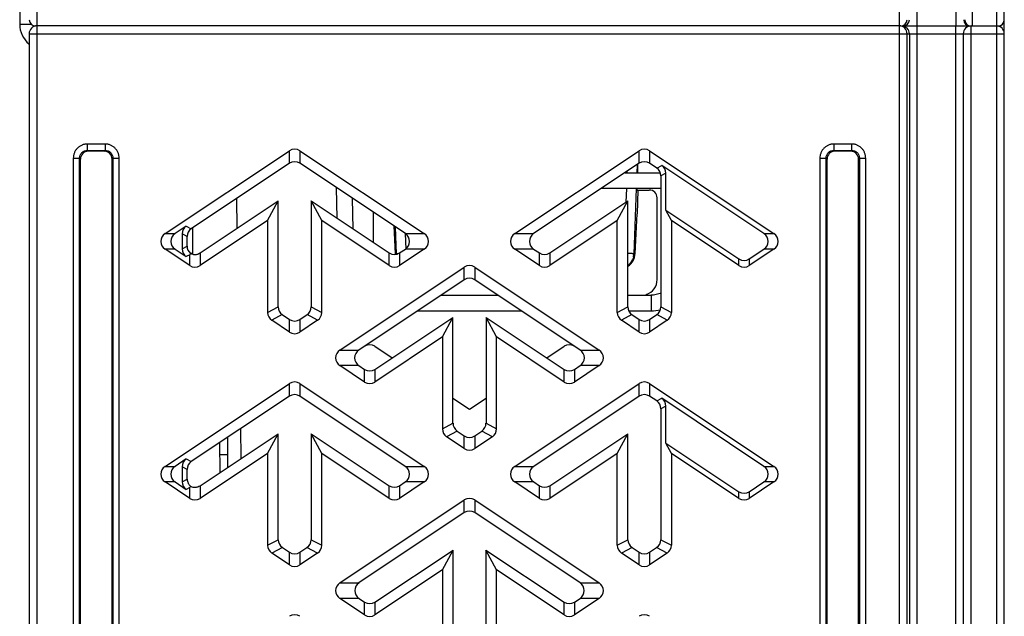
# Model space of a CAD drawing. Units: inches. Extents: x 986 to 1646, y 144 to 611.
# Drawn here: x 1517 to 1548, y 515 to 534 of the extents above; entities that cross this region are included whole.
import ezdxf

# ---------------------------------------------------------------- set-up
doc = ezdxf.new("R2010")
doc.units = ezdxf.units.IN
doc.header["$LTSCALE"] = 0.64311
doc.header["$MEASUREMENT"] = 0
doc.layers.get('0').update_dxf_attribs({"linetype": 'CONTINUOUS'})

msp = doc.modelspace()

# ---------------------------------------------------------------- linework, layer by layer
at = {"color": 7, "linetype": 'Continuous'}
for p, q in [((1547.667, 555.17), (1547.667, 458.747)), ((1547.917, 458.997), (1547.917, 554.92)), ((1517.267, 462.173), (1517.267, 554.365)), ((1544.588, 552.743), (1544.588, 460.082)), ((1545.158, 462.35), (1545.158, 552.466)), ((1546.379, 552.466), (1546.379, 534.17)), ((1546.911, 534.17), (1546.911, 552.466)), ((1516.717, 537.42), (1516.717, 534.22)), ((1517.087, 534.22), (1516.717, 534.22)), ((1544.638, 534.17), (1517.217, 534.17)), ((1544.658, 534.17), (1547.717, 534.17)), ((1546.367, 534.17), (1546.367, 462.35)), ((1546.867, 462.35), (1546.867, 534.17)), ((1517.017, 533.92), (1547.917, 533.92)), ((1517.017, 533.92), (1517.017, 461.35)), ((1544.838, 462.35), (1544.838, 533.92)), ((1544.908, 533.92), (1544.908, 462.35)), ((1546.617, 533.92), (1546.617, 462.35)), ((1519.421, 530.427), (1518.863, 530.427)), ((1518.863, 530.228), (1518.863, 530.427)), ((1519.421, 530.427), (1519.421, 530.228)), ((1543.077, 530.427), (1542.52, 530.427)), ((1542.52, 530.228), (1542.52, 530.427)), ((1543.077, 530.427), (1543.077, 530.228)), ((1518.863, 530.228), (1519.421, 530.228)), ((1518.863, 530.228), (1518.891, 530.2)), ((1519.393, 530.2), (1518.891, 530.2)), ((1519.393, 530.2), (1519.421, 530.228)), ((1521.322, 527.588), (1525.266, 530.217)), ((1525.266, 529.818), (1525.266, 530.217)), ((1525.594, 530.217), (1529.538, 527.588)), ((1525.594, 530.217), (1525.594, 529.818)), ((1532.402, 527.588), (1536.346, 530.217)), ((1536.346, 529.818), (1536.346, 530.217)), ((1536.674, 530.217), (1540.618, 527.588)), ((1536.674, 530.217), (1536.674, 529.818)), ((1542.52, 530.228), (1543.077, 530.228)), ((1542.52, 530.228), (1542.548, 530.2)), ((1543.049, 530.2), (1542.548, 530.2)), ((1543.049, 530.2), (1543.077, 530.228)), ((1518.415, 529.979), (1518.614, 529.979)), ((1518.415, 529.979), (1518.415, 467.772)), ((1518.642, 529.951), (1518.614, 529.979)), ((1518.614, 467.772), (1518.614, 529.979)), ((1518.642, 467.8), (1518.642, 529.951)), ((1519.67, 529.979), (1519.642, 529.951)), ((1519.642, 467.8), (1519.642, 529.951)), ((1519.67, 529.979), (1519.869, 529.979)), ((1519.67, 529.979), (1519.67, 467.772)), ((1519.869, 467.772), (1519.869, 529.979)), ((1525.266, 529.818), (1522.152, 527.741)), ((1528.938, 527.588), (1525.594, 529.818)), ((1536.346, 529.818), (1533.002, 527.588)), ((1536.298, 529.786), (1536.289, 529.52)), ((1536.904, 529.665), (1536.674, 529.818)), ((1542.072, 529.979), (1542.271, 529.979)), ((1542.072, 529.979), (1542.072, 467.772)), ((1542.299, 529.951), (1542.271, 529.979)), ((1542.271, 467.772), (1542.271, 529.979)), ((1542.299, 467.8), (1542.299, 529.951)), ((1543.326, 529.979), (1543.299, 529.951)), ((1543.299, 467.8), (1543.299, 529.951)), ((1543.326, 529.979), (1543.526, 529.979)), ((1543.326, 529.979), (1543.326, 467.772)), ((1543.526, 467.772), (1543.526, 529.979)), ((1535.899, 529.52), (1537.017, 529.52)), ((1535.969, 529.52), (1535.971, 529.567)), ((1536.278, 529.772), (1536.269, 529.52)), ((1536.904, 529.665), (1537.06, 529.748)), ((1537.191, 529.502), (1537.036, 529.418)), ((1540.3, 527.588), (1537.06, 529.748)), ((1537.191, 528.33), (1537.191, 529.502)), ((1537.036, 529.418), (1537.034, 525.265)), ((1526.775, 528.076), (1526.758, 529.042)), ((1537.035, 529.02), (1535.149, 529.02)), ((1535.937, 528.59), (1535.952, 529.02)), ((1536.252, 529.02), (1536.18, 526.952)), ((1536.272, 529.02), (1536.27, 528.97)), ((1536.27, 528.97), (1536.667, 528.97)), ((1536.305, 528.97), (1536.278, 528.214)), ((1522.432, 526.974), (1524.905, 528.622)), ((1523.611, 527.76), (1523.595, 528.703)), ((1524.573, 528.001), (1524.905, 528.622)), ((1524.906, 525.265), (1524.905, 528.622)), ((1525.955, 528.622), (1525.954, 525.265)), ((1525.955, 528.622), (1528.428, 526.974)), ((1526.288, 528.001), (1525.955, 528.622)), ((1527.28, 527.739), (1527.264, 528.704)), ((1533.512, 526.974), (1535.985, 528.622)), ((1535.653, 528.001), (1535.985, 528.622)), ((1535.986, 525.265), (1535.985, 528.622)), ((1536.917, 526.13), (1536.917, 528.72)), ((1527.917, 528.269), (1527.917, 527.315)), ((1537.191, 528.33), (1539.508, 526.786)), ((1537.368, 528.001), (1537.191, 528.33)), ((1524.573, 528.001), (1522.432, 526.574)), ((1524.573, 528.001), (1524.573, 525.087)), ((1528.428, 526.574), (1526.288, 528.001)), ((1526.288, 525.087), (1526.288, 528.001)), ((1535.653, 528.001), (1533.512, 526.574)), ((1535.653, 525.087), (1535.653, 528.001)), ((1536.217, 526.952), (1536.278, 528.214)), ((1539.508, 526.574), (1537.368, 528.001)), ((1537.368, 528.001), (1537.368, 525.087)), ((1521.996, 527.825), (1521.64, 527.588)), ((1521.996, 527.825), (1522.152, 527.741)), ((1522.195, 527.769), (1522.188, 526.932)), ((1528.573, 527.831), (1528.616, 526.952)), ((1528.653, 526.952), (1528.624, 527.797)), ((1521.322, 527.588), (1521.64, 527.588)), ((1522.021, 527.495), (1521.864, 527.578)), ((1521.864, 527.578), (1521.864, 527.104)), ((1522.021, 527.188), (1522.021, 527.495)), ((1528.931, 527.587), (1528.948, 527.095)), ((1528.938, 527.588), (1529.538, 527.588)), ((1532.402, 527.588), (1533.002, 527.588)), ((1540.3, 527.588), (1540.618, 527.588)), ((1521.64, 527.095), (1521.322, 527.095)), ((1522.104, 526.574), (1521.322, 527.095)), ((1521.64, 527.095), (1521.996, 526.858)), ((1521.864, 527.104), (1522.021, 527.188)), ((1522.432, 526.974), (1522.432, 526.574)), ((1528.428, 526.574), (1528.428, 526.974)), ((1529.538, 527.095), (1528.756, 526.574)), ((1528.756, 526.974), (1528.938, 527.095)), ((1528.756, 526.974), (1528.756, 526.574)), ((1529.538, 527.095), (1528.938, 527.095)), ((1533.003, 527.095), (1532.402, 527.095)), ((1533.184, 526.574), (1532.402, 527.095)), ((1533.003, 527.095), (1533.184, 526.974)), ((1533.184, 526.574), (1533.184, 526.974)), ((1533.512, 526.974), (1533.512, 526.574)), ((1540.618, 527.095), (1539.836, 526.574)), ((1539.836, 526.786), (1540.3, 527.095)), ((1540.618, 527.095), (1540.3, 527.095)), ((1522.104, 526.916), (1521.996, 526.858)), ((1522.104, 526.574), (1522.104, 526.916)), ((1528.653, 526.952), (1528.616, 526.952)), ((1536.217, 526.952), (1536.18, 526.952)), ((1539.508, 526.574), (1539.508, 526.786)), ((1539.836, 526.786), (1539.836, 526.574)), ((1526.862, 523.898), (1530.806, 526.527)), ((1530.806, 526.126), (1530.806, 526.527)), ((1531.134, 526.527), (1535.078, 523.898)), ((1531.134, 526.527), (1531.134, 526.126)), ((1530.806, 526.126), (1527.464, 523.898)), ((1534.476, 523.898), (1531.134, 526.126)), ((1530.072, 525.637), (1531.868, 525.637)), ((1535.986, 525.637), (1536.73, 525.637)), ((1536.73, 525.637), (1536.73, 525.138)), ((1524.573, 525.087), (1524.906, 525.265)), ((1525.954, 525.265), (1526.288, 525.087)), ((1529.324, 525.138), (1532.617, 525.138)), ((1535.653, 525.087), (1535.986, 525.265)), ((1536.019, 525.138), (1536.73, 525.138)), ((1537.034, 525.265), (1537.368, 525.087)), ((1525.038, 525.019), (1524.704, 524.84)), ((1525.266, 524.466), (1524.704, 524.84)), ((1525.038, 525.019), (1525.266, 524.867)), ((1525.266, 524.466), (1525.266, 524.867)), ((1525.594, 524.867), (1525.822, 525.019)), ((1525.594, 524.867), (1525.594, 524.466)), ((1526.156, 524.84), (1525.594, 524.466)), ((1526.156, 524.84), (1525.822, 525.019)), ((1527.972, 523.285), (1530.446, 524.934)), ((1530.113, 524.311), (1530.446, 524.934)), ((1530.447, 521.576), (1530.446, 524.934)), ((1531.494, 524.934), (1531.493, 521.576)), ((1531.494, 524.934), (1533.968, 523.285)), ((1531.828, 524.311), (1531.494, 524.934)), ((1536.118, 525.019), (1535.784, 524.84)), ((1536.346, 524.466), (1535.784, 524.84)), ((1536.118, 525.019), (1536.346, 524.867)), ((1536.346, 524.466), (1536.346, 524.867)), ((1536.674, 524.867), (1536.902, 525.019)), ((1536.674, 524.867), (1536.674, 524.466)), ((1537.236, 524.84), (1536.674, 524.466)), ((1537.236, 524.84), (1536.902, 525.019)), ((1530.113, 524.311), (1527.972, 522.884)), ((1530.113, 524.311), (1530.113, 521.397)), ((1533.968, 522.884), (1531.828, 524.311)), ((1531.828, 521.397), (1531.828, 524.311)), ((1526.862, 523.898), (1527.464, 523.898)), ((1527.972, 524.018), (1528.522, 523.651)), ((1533.419, 523.651), (1533.968, 524.018)), ((1534.476, 523.898), (1535.078, 523.898)), ((1527.465, 523.405), (1526.862, 523.405)), ((1527.644, 522.884), (1526.862, 523.405)), ((1527.465, 523.405), (1527.644, 523.285)), ((1527.644, 522.884), (1527.644, 523.285)), ((1527.972, 523.285), (1527.972, 522.884)), ((1533.968, 522.884), (1533.968, 523.285)), ((1535.078, 523.405), (1534.296, 522.884)), ((1534.296, 523.285), (1534.476, 523.405)), ((1534.296, 523.285), (1534.296, 522.884)), ((1535.078, 523.405), (1534.476, 523.405)), ((1521.322, 520.208), (1525.266, 522.837)), ((1525.266, 522.435), (1525.266, 522.837)), ((1525.594, 522.837), (1529.538, 520.208)), ((1525.594, 522.837), (1525.594, 522.435)), ((1532.402, 520.208), (1536.346, 522.837)), ((1536.346, 522.435), (1536.346, 522.837)), ((1536.674, 522.837), (1540.618, 520.208)), ((1536.674, 522.837), (1536.674, 522.435)), ((1525.266, 522.435), (1522.155, 520.36)), ((1528.934, 520.208), (1525.594, 522.435)), ((1530.447, 522.367), (1530.97, 522.018)), ((1530.97, 522.018), (1531.493, 522.367)), ((1536.346, 522.435), (1533.006, 520.208)), ((1536.902, 522.283), (1536.674, 522.435)), ((1536.902, 522.283), (1537.06, 522.368)), ((1540.3, 520.208), (1537.06, 522.368)), ((1537.033, 522.037), (1537.032, 517.886)), ((1537.191, 522.122), (1537.033, 522.037)), ((1537.191, 520.95), (1537.191, 522.122)), ((1523.738, 520.467), (1523.722, 521.405)), ((1530.113, 521.397), (1530.447, 521.576)), ((1531.493, 521.576), (1531.828, 521.397)), ((1522.432, 519.597), (1524.907, 521.246)), ((1523.317, 520.186), (1523.315, 521.134)), ((1524.573, 520.621), (1524.907, 521.246)), ((1524.908, 517.886), (1524.907, 521.246)), ((1525.953, 521.246), (1525.952, 517.886)), ((1525.953, 521.246), (1528.428, 519.597)), ((1526.288, 520.621), (1525.953, 521.246)), ((1530.579, 521.329), (1530.244, 521.15)), ((1530.806, 520.776), (1530.244, 521.15)), ((1530.579, 521.329), (1530.806, 521.178)), ((1530.806, 520.776), (1530.806, 521.178)), ((1531.134, 521.178), (1531.361, 521.329)), ((1531.134, 521.178), (1531.134, 520.776)), ((1531.696, 521.15), (1531.134, 520.776)), ((1531.696, 521.15), (1531.361, 521.329)), ((1533.512, 519.597), (1535.987, 521.246)), ((1535.653, 520.621), (1535.987, 521.246)), ((1535.988, 517.886), (1535.987, 521.246)), ((1523.064, 520.018), (1523.062, 520.965)), ((1537.191, 520.95), (1539.508, 519.406)), ((1537.368, 520.621), (1537.191, 520.95)), ((1521.996, 520.445), (1521.64, 520.208)), ((1521.996, 520.445), (1522.155, 520.36)), ((1524.573, 520.621), (1522.432, 519.194)), ((1523.316, 520.571), (1523.063, 520.571)), ((1524.573, 520.621), (1524.573, 517.707)), ((1528.428, 519.194), (1526.288, 520.621)), ((1526.288, 517.707), (1526.288, 520.621)), ((1535.653, 520.621), (1533.512, 519.194)), ((1535.653, 517.707), (1535.653, 520.621)), ((1539.508, 519.194), (1537.368, 520.621)), ((1537.368, 520.621), (1537.368, 517.707)), ((1521.322, 520.208), (1521.64, 520.208)), ((1522.023, 520.114), (1521.864, 520.198)), ((1521.864, 520.198), (1521.864, 519.724)), ((1522.023, 519.809), (1522.023, 520.114)), ((1528.934, 520.208), (1529.538, 520.208)), ((1532.402, 520.208), (1533.006, 520.208)), ((1540.3, 520.208), (1540.618, 520.208)), ((1521.864, 519.724), (1522.023, 519.809)), ((1521.64, 519.715), (1521.322, 519.715)), ((1522.104, 519.194), (1521.322, 519.715)), ((1521.64, 519.715), (1521.996, 519.478)), ((1522.104, 519.536), (1521.996, 519.478)), ((1522.104, 519.194), (1522.104, 519.536)), ((1522.432, 519.597), (1522.432, 519.194)), ((1528.428, 519.194), (1528.428, 519.597)), ((1529.538, 519.715), (1528.756, 519.194)), ((1528.756, 519.597), (1528.934, 519.715)), ((1528.756, 519.597), (1528.756, 519.194)), ((1529.538, 519.715), (1528.934, 519.715)), ((1533.007, 519.715), (1532.402, 519.715)), ((1533.184, 519.194), (1532.402, 519.715)), ((1533.007, 519.715), (1533.184, 519.597)), ((1533.184, 519.194), (1533.184, 519.597)), ((1533.512, 519.597), (1533.512, 519.194)), ((1540.618, 519.715), (1539.836, 519.194)), ((1539.836, 519.406), (1540.3, 519.715)), ((1540.618, 519.715), (1540.3, 519.715)), ((1539.508, 519.194), (1539.508, 519.406)), ((1539.836, 519.406), (1539.836, 519.194)), ((1526.862, 516.518), (1530.806, 519.147)), ((1530.806, 518.743), (1530.806, 519.147)), ((1531.134, 519.147), (1535.078, 516.518)), ((1531.134, 519.147), (1531.134, 518.743)), ((1530.806, 518.743), (1527.468, 516.518)), ((1534.472, 516.518), (1531.134, 518.743)), ((1524.573, 517.707), (1524.908, 517.886)), ((1525.04, 517.64), (1524.704, 517.46)), ((1525.04, 517.64), (1525.266, 517.49)), ((1525.594, 517.49), (1525.82, 517.64)), ((1526.156, 517.46), (1525.82, 517.64)), ((1525.952, 517.886), (1526.288, 517.707)), ((1535.653, 517.707), (1535.988, 517.886)), ((1536.12, 517.64), (1535.784, 517.46)), ((1536.12, 517.64), (1536.346, 517.49)), ((1536.674, 517.49), (1536.9, 517.64)), ((1537.236, 517.46), (1536.9, 517.64)), ((1537.032, 517.886), (1537.368, 517.707)), ((1525.266, 517.086), (1524.704, 517.46)), ((1525.266, 517.086), (1525.266, 517.49)), ((1525.594, 517.49), (1525.594, 517.086)), ((1526.156, 517.46), (1525.594, 517.086)), ((1527.972, 515.908), (1530.449, 517.558)), ((1530.113, 516.931), (1530.449, 517.558)), ((1530.45, 514.197), (1530.449, 517.558)), ((1531.492, 517.558), (1531.491, 514.197)), ((1531.492, 517.558), (1533.968, 515.908)), ((1531.828, 516.931), (1531.492, 517.558)), ((1536.346, 517.086), (1535.784, 517.46)), ((1536.346, 517.086), (1536.346, 517.49)), ((1536.674, 517.49), (1536.674, 517.086)), ((1537.236, 517.46), (1536.674, 517.086)), ((1530.113, 516.931), (1527.972, 515.504)), ((1530.113, 516.931), (1530.113, 514.017)), ((1533.968, 515.504), (1531.828, 516.931)), ((1531.828, 514.017), (1531.828, 516.931)), ((1526.862, 516.518), (1527.468, 516.518)), ((1534.472, 516.518), (1535.078, 516.518)), ((1527.469, 516.025), (1526.862, 516.025)), ((1527.644, 515.504), (1526.862, 516.025)), ((1527.469, 516.025), (1527.644, 515.908)), ((1527.644, 515.504), (1527.644, 515.908)), ((1527.972, 515.908), (1527.972, 515.504)), ((1533.968, 515.504), (1533.968, 515.908)), ((1535.078, 516.025), (1534.296, 515.504)), ((1534.296, 515.908), (1534.472, 516.025)), ((1534.296, 515.908), (1534.296, 515.504)), ((1535.078, 516.025), (1534.472, 516.025))]:
    msp.add_line(p, q, dxfattribs=at)
msp.add_lwpolyline([(1537.034, 525.701), (1537.013, 525.689), (1536.804, 525.64), (1536.73, 525.637)], dxfattribs=at)
for centre, radius, start, end in [((1517.517, 534.22), 0.8, 180, 230.6943), ((1517.217, 534.37), 0.2, 180, 270), ((1517.267, 533.92), 0.25, 90, 180), ((1544.588, 533.92), 0.25, 359.9949, 89.9399), ((1544.638, 534.369), 0.2, 270.0769, 0.0052), ((1544.658, 533.919), 0.25, 0.0072, 89.921), ((1544.708, 534.369), 0.2, 270.0137, 359.9999), ((1546.867, 533.92), 0.25, 90, 180), ((1546.829, 534.369), 0.2, 179.994, 269.9822), ((1546.862, 534.369), 0.2, 179.9584, 269.9578), ((1547.667, 533.92), 0.25, 0, 90), ((1547.717, 534.37), 0.2, 270, 0), ((1547.717, 534.364), 0.2, 270, 0), ((1522.316, 527.188), 0.296, 179.9799, 230.6602), ((1534.344, 519.858), 14.129, 149.8264, 150.0295), ((1529.14, 526.969), 0.487, 181.9906, 184.3619), ((1528.614, 531.018), 4.066, 270.929, 271.2075), ((1535.694, 526.969), 0.487, 345.6488, 358.0116), ((1536.417, 526.13), 0.499, 287.9812, 359.9855), ((1536.727, 526.461), 1.323, 270.1298, 282.7949), ((1534.374, 512.46), 14.164, 149.817, 150.0294)]:
    msp.add_arc(centre, radius, start, end, dxfattribs=at)
for centre, major_axis, ratio, start_param, end_param in [((1518.893, 529.949), (0.178, -0.178), 0.992433, -3.141593, -2.359993), ((1518.893, 529.949), (-0.178, 0.178), 0.992433, -0.7816, 0), ((1519.391, 529.949), (-0.178, -0.178), 0.992433, 2.359993, 3.923193), ((1525.43, 529.959), (0, -0.307), 0.978274, -3.7195, -2.563686), ((1536.51, 529.959), (0, -0.307), 0.978274, -3.7195, -2.563686), ((1542.549, 529.949), (-0.178, 0.178), 0.992433, -0.7816, 0.7816), ((1543.048, 529.949), (-0.178, -0.178), 0.992433, 2.359993, 3.923193), ((1525.43, 529.56), (0, -0.307), 0.977913, -3.7195, -2.563686), ((1536.51, 529.56), (0, -0.307), 0.977913, -3.7195, -2.563686), ((1536.73, 529.413), (-0.269, -0.147), 0.980419, 2.650526, 3.617095), ((1536.886, 529.497), (0.27, 0.145), 0.980582, -0.483284, 0.483284), ((1536.666, 528.72), (-0.164, -0.189), 0.996777, 2.286705, 3.854306), ((1522.169, 527.574), (-0.27, 0.145), 0.980582, -0.483284, 0.483284), ((1522.326, 527.49), (-0.269, 0.147), 0.980419, -0.475502, 0.491066), ((1521.503, 527.341), (-0.315, 0), 0.953009, -0.960381, 0.960381), ((1521.821, 527.341), (-0.315, 0), 0.953009, -0.960381, 0.960381), ((1528.757, 527.341), (-0.315, -0.002), 0.953006, 2.17545, 4.096213), ((1529.357, 527.341), (0.315, 0), 0.953009, -0.960381, 0.960381), ((1532.583, 527.341), (-0.315, 0), 0.953009, -0.960381, 0.960381), ((1533.183, 527.341), (-0.315, 0.002), 0.953006, -0.95462, 0.966142), ((1540.12, 527.341), (0.315, 0), 0.953009, -0.960381, 0.960381), ((1540.437, 527.341), (-0.315, 0), 0.953009, 2.181211, 4.101974), ((1522.169, 527.109), (-0.27, -0.145), 0.980582, -0.483284, 0.483284), ((1528.592, 527.231), (0, -0.307), 0.978636, -0.577907, 0.577907), ((1533.348, 527.231), (0, -0.307), 0.978636, -0.577907, 0.577907), ((1529.116, 526.97), (0.365, -0.347), 0.986494, -2.340354, -2.314827), ((1535.717, 526.97), (-0.365, -0.347), 0.986494, 1.396821, 2.340354), ((1539.672, 527.043), (0, -0.307), 0.978274, -0.577907, 0.577907), ((1522.268, 526.831), (0, -0.307), 0.978274, -0.577907, 0.577907), ((1528.592, 526.831), (0, -0.307), 0.978274, -0.577907, 0.577907), ((1530.97, 526.269), (0, -0.307), 0.978274, -3.7195, -2.563686), ((1533.348, 526.831), (0, -0.307), 0.978274, -0.577907, 0.577907), ((1539.672, 526.831), (0, -0.307), 0.978274, -0.577907, 0.577907), ((1530.97, 525.869), (0, -0.307), 0.977913, -3.7195, -2.563686), ((1525.211, 525.27), (-0.271, -0.142), 0.980742, -0.475373, 0.491196), ((1525.649, 525.27), (-0.271, 0.142), 0.980742, 2.650397, 3.616966), ((1536.291, 525.27), (-0.271, -0.142), 0.980742, -0.475373, 0.491196), ((1536.729, 525.27), (-0.271, 0.142), 0.980742, 2.650397, 3.616966), ((1524.878, 525.091), (-0.27, -0.145), 0.980582, -0.483284, 0.483284), ((1525.43, 525.124), (0, -0.307), 0.978636, -0.577907, 0.577907), ((1525.983, 525.091), (0.27, -0.145), 0.980582, -0.483284, 0.483284), ((1535.958, 525.091), (-0.27, -0.145), 0.980582, -0.483284, 0.483284), ((1536.51, 525.124), (0, -0.307), 0.978636, -0.577907, 0.577907), ((1537.063, 525.091), (-0.27, 0.145), 0.980582, 2.658308, 3.624877), ((1525.43, 524.723), (0, -0.307), 0.978274, -0.577907, 0.577907), ((1536.51, 524.723), (0, -0.307), 0.978274, -0.577907, 0.577907), ((1527.043, 523.651), (-0.315, 0), 0.953009, -0.960381, 0.960381), ((1527.645, 523.651), (-0.315, 0.002), 0.953006, -0.95462, 0.966142), ((1527.808, 523.76), (0, -0.307), 0.977913, 2.563686, 3.7195), ((1534.132, 523.76), (0, -0.307), 0.977913, -3.7195, -2.563686), ((1534.295, 523.651), (-0.315, -0.002), 0.953006, 2.17545, 4.096213), ((1534.897, 523.651), (0.315, 0), 0.953009, -0.960381, 0.960381), ((1527.808, 523.543), (0, -0.307), 0.978636, -0.577907, 0.577907), ((1534.132, 523.543), (0, -0.307), 0.978636, -0.577907, 0.577907), ((1525.43, 522.579), (0, -0.307), 0.978274, -3.7195, -2.563686), ((1527.808, 523.141), (0, -0.307), 0.978274, -0.577907, 0.577907), ((1534.132, 523.141), (0, 0.307), 0.978274, 2.563686, 3.7195), ((1536.51, 522.579), (0, -0.307), 0.978274, -3.7195, -2.563686), ((1525.43, 522.177), (0, -0.307), 0.977913, -3.7195, -2.563686), ((1536.51, 522.177), (0, -0.307), 0.977913, -3.7195, -2.563686), ((1536.886, 522.117), (0.27, 0.145), 0.980582, -0.483284, 0.483284), ((1536.728, 522.032), (-0.269, -0.147), 0.980419, 2.650526, 3.617095), ((1530.418, 521.401), (-0.27, -0.145), 0.980582, -0.483284, 0.483284), ((1530.752, 521.581), (-0.271, -0.142), 0.980742, -0.475373, 0.491196), ((1531.188, 521.581), (-0.271, 0.142), 0.980742, 2.650397, 3.616966), ((1531.523, 521.401), (0.27, -0.145), 0.980582, -0.483284, 0.483284), ((1530.97, 521.435), (0, -0.307), 0.978636, -0.577907, 0.577907), ((1530.97, 521.033), (0, -0.307), 0.978274, -0.577907, 0.577907), ((1522.169, 520.194), (-0.27, 0.145), 0.980582, -0.483284, 0.483284), ((1521.503, 519.961), (-0.315, 0), 0.953009, -0.960381, 0.960381), ((1521.821, 519.961), (-0.315, 0), 0.953009, -0.960381, 0.960381), ((1522.328, 520.109), (-0.269, 0.147), 0.980419, -0.475502, 0.491066), ((1528.753, 519.961), (-0.315, -0.002), 0.953006, 2.17545, 4.096213), ((1529.357, 519.961), (0.315, 0), 0.953009, -0.960381, 0.960381), ((1532.583, 519.961), (-0.315, 0), 0.953009, -0.960381, 0.960381), ((1533.187, 519.961), (-0.315, 0.002), 0.953006, -0.95462, 0.966142), ((1540.12, 519.961), (0.315, 0), 0.953009, -0.960381, 0.960381), ((1540.437, 519.961), (-0.315, 0), 0.953009, 2.181211, 4.101974), ((1522.169, 519.729), (-0.27, -0.145), 0.980582, -0.483284, 0.483284), ((1528.592, 519.854), (0, -0.307), 0.978636, -0.577907, 0.577907), ((1533.348, 519.854), (0, -0.307), 0.978636, -0.577907, 0.577907), ((1522.268, 519.451), (0, -0.307), 0.978274, -0.577907, 0.577907), ((1528.592, 519.451), (0, -0.307), 0.978274, -0.577907, 0.577907), ((1530.97, 518.889), (0, -0.307), 0.978274, -3.7195, -2.563686), ((1533.348, 519.451), (0, -0.307), 0.978274, -0.577907, 0.577907), ((1539.672, 519.663), (0, -0.307), 0.978274, -0.577907, 0.577907), ((1539.672, 519.451), (0, -0.307), 0.978274, -0.577907, 0.577907), ((1530.97, 518.486), (0, -0.307), 0.977913, -3.7195, -2.563686), ((1524.878, 517.711), (-0.27, -0.145), 0.980582, -0.483284, 0.483284), ((1525.214, 517.891), (-0.271, -0.142), 0.980742, -0.475373, 0.491196), ((1525.647, 517.891), (-0.271, 0.142), 0.980742, 2.650397, 3.616966), ((1525.983, 517.711), (0.27, -0.145), 0.980582, -0.483284, 0.483284), ((1535.958, 517.711), (-0.27, -0.145), 0.980582, -0.483284, 0.483284), ((1536.294, 517.891), (-0.271, -0.142), 0.980742, -0.475373, 0.491196), ((1536.727, 517.891), (-0.271, 0.142), 0.980742, 2.650397, 3.616966), ((1537.063, 517.711), (-0.27, 0.145), 0.980582, 2.658308, 3.624877), ((1525.43, 517.747), (0, -0.307), 0.978636, -0.577907, 0.577907), ((1536.51, 517.747), (0, -0.307), 0.978636, -0.577907, 0.577907), ((1525.43, 517.343), (0, -0.307), 0.978274, -0.577907, 0.577907), ((1536.51, 517.343), (0, -0.307), 0.978274, -0.577907, 0.577907), ((1527.043, 516.271), (-0.315, 0), 0.953009, -0.960381, 0.960381), ((1527.649, 516.271), (-0.315, 0.002), 0.953006, -0.95462, 0.966142), ((1534.291, 516.271), (-0.315, -0.002), 0.953006, 2.17545, 4.096213), ((1534.897, 516.271), (0.315, 0), 0.953009, -0.960381, 0.960381), ((1527.808, 516.165), (0, -0.307), 0.978636, -0.577907, 0.577907), ((1534.132, 516.165), (0, -0.307), 0.978636, -0.577907, 0.577907), ((1525.43, 515.199), (0, -0.307), 0.978274, -3.7195, -2.563686), ((1527.808, 515.761), (0, -0.307), 0.978274, -0.577907, 0.577907), ((1534.132, 515.761), (0, 0.307), 0.978274, 2.563686, 3.7195), ((1536.51, 515.199), (0, -0.307), 0.978274, -3.7195, -2.563686)]:
    msp.add_ellipse(centre, major_axis=major_axis, ratio=ratio, start_param=start_param, end_param=end_param, dxfattribs=at)
for points, knots in [([(1518.863, 530.427), (1518.834, 530.427), (1518.79, 530.423), (1518.733, 530.409), (1518.691, 530.394), (1518.651, 530.375), (1518.601, 530.345), (1518.567, 530.317), (1518.546, 530.296)], [0, 0, 0, 0, 0.249788, 0.374922, 0.499998, 0.625075, 0.750215, 1, 1, 1, 1]), ([(1519.869, 529.979), (1519.869, 530.008), (1519.864, 530.052), (1519.85, 530.109), (1519.836, 530.151), (1519.817, 530.191), (1519.787, 530.241), (1519.74, 530.298), (1519.683, 530.345), (1519.632, 530.375), (1519.593, 530.394), (1519.551, 530.409), (1519.494, 530.423), (1519.45, 530.427), (1519.421, 530.427)], [0, 0, 0, 0, 0.124851, 0.187433, 0.249986, 0.31253, 0.375074, 0.500001, 0.624928, 0.687471, 0.750015, 0.812568, 0.87515, 1, 1, 1, 1]), ([(1542.52, 530.427), (1542.49, 530.427), (1542.446, 530.423), (1542.389, 530.409), (1542.348, 530.394), (1542.308, 530.375), (1542.258, 530.345), (1542.223, 530.317), (1542.203, 530.296)], [0, 0, 0, 0, 0.249788, 0.374922, 0.499998, 0.625075, 0.750215, 1, 1, 1, 1]), ([(1543.526, 529.979), (1543.525, 530.008), (1543.521, 530.052), (1543.507, 530.109), (1543.492, 530.151), (1543.473, 530.191), (1543.443, 530.241), (1543.396, 530.298), (1543.339, 530.345), (1543.289, 530.375), (1543.249, 530.394), (1543.208, 530.409), (1543.151, 530.423), (1543.107, 530.427), (1543.077, 530.427)], [0, 0, 0, 0, 0.124851, 0.187433, 0.249986, 0.31253, 0.375074, 0.500001, 0.624928, 0.687471, 0.750015, 0.812568, 0.87515, 1, 1, 1, 1]), ([(1518.546, 530.296), (1518.525, 530.275), (1518.497, 530.241), (1518.467, 530.191), (1518.448, 530.151), (1518.433, 530.109), (1518.419, 530.052), (1518.415, 530.008), (1518.415, 529.979)], [0, 0, 0, 0, 0.249785, 0.374925, 0.500002, 0.625078, 0.750212, 1, 1, 1, 1]), ([(1518.614, 529.979), (1518.614, 530.011), (1518.626, 530.077), (1518.682, 530.16), (1518.765, 530.216), (1518.831, 530.228), (1518.863, 530.228)], [0, 0, 0, 0, 0.249836, 0.500011, 0.750177, 1, 1, 1, 1]), ([(1519.421, 530.228), (1519.453, 530.228), (1519.519, 530.216), (1519.602, 530.16), (1519.657, 530.077), (1519.67, 530.011), (1519.67, 529.979)], [0, 0, 0, 0, 0.249836, 0.500011, 0.750177, 1, 1, 1, 1]), ([(1542.203, 530.296), (1542.182, 530.275), (1542.154, 530.241), (1542.124, 530.191), (1542.105, 530.151), (1542.09, 530.109), (1542.076, 530.052), (1542.072, 530.008), (1542.072, 529.979)], [0, 0, 0, 0, 0.249785, 0.374925, 0.500002, 0.625078, 0.750212, 1, 1, 1, 1]), ([(1542.271, 529.979), (1542.271, 530.011), (1542.283, 530.077), (1542.338, 530.16), (1542.422, 530.216), (1542.487, 530.228), (1542.52, 530.228)], [0, 0, 0, 0, 0.249836, 0.500011, 0.750177, 1, 1, 1, 1]), ([(1543.077, 530.228), (1543.11, 530.228), (1543.175, 530.216), (1543.259, 530.16), (1543.314, 530.077), (1543.326, 530.011), (1543.326, 529.979)], [0, 0, 0, 0, 0.249836, 0.500011, 0.750177, 1, 1, 1, 1]), ([(1522.129, 526.959), (1522.152, 526.947), (1522.19, 526.933), (1522.243, 526.924), (1522.283, 526.924), (1522.323, 526.928), (1522.374, 526.942), (1522.41, 526.959), (1522.432, 526.974)], [0, 0, 0, 0, 0.249596, 0.374883, 0.500003, 0.625122, 0.750406, 1, 1, 1, 1]), ([(1522.188, 526.96), (1522.188, 526.96), (1522.187, 526.959), (1522.186, 526.959), (1522.185, 526.958), (1522.182, 526.958), (1522.177, 526.957), (1522.172, 526.957), (1522.164, 526.956), (1522.156, 526.956), (1522.149, 526.955), (1522.146, 526.955)], [0, 0, 0, 0, 0.020636, 0.039924, 0.066135, 0.140594, 0.245973, 0.383798, 0.555464, 0.761272, 1, 1, 1, 1]), ([(1528.68, 526.952), (1528.676, 526.952), (1528.67, 526.952), (1528.662, 526.952), (1528.658, 526.952), (1528.656, 526.952), (1528.654, 526.952), (1528.653, 526.952), (1528.653, 526.952)], [0, 0, 0, 0, 0.420052, 0.722394, 0.831439, 0.91349, 0.969378, 1, 1, 1, 1]), ([(1536.165, 526.848), (1536.158, 526.821), (1536.14, 526.768), (1536.099, 526.695), (1536.048, 526.63), (1536.007, 526.592), (1535.985, 526.575)], [0, 0, 0, 0, 0.252454, 0.502446, 0.751344, 1, 1, 1, 1]), ([(1536.18, 526.952), (1536.18, 526.952), (1536.178, 526.952), (1536.175, 526.952), (1536.171, 526.952), (1536.165, 526.952), (1536.158, 526.952), (1536.149, 526.952), (1536.138, 526.952), (1536.121, 526.953), (1536.096, 526.953), (1536.063, 526.954), (1536.026, 526.955), (1536, 526.956), (1535.986, 526.956)], [0, 0, 0, 0, 0.007113, 0.021438, 0.043315, 0.073072, 0.11103, 0.15747, 0.21225, 0.274974, 0.422673, 0.597129, 0.792163, 1, 1, 1, 1]), ([(1522.023, 519.809), (1522.023, 519.788), (1522.028, 519.744), (1522.046, 519.692), (1522.066, 519.654), (1522.091, 519.618), (1522.114, 519.595), (1522.131, 519.581)], [0, 0, 0, 0, 0.249813, 0.499839, 0.624963, 0.750178, 1, 1, 1, 1]), ([(1522.131, 519.581), (1522.154, 519.569), (1522.192, 519.555), (1522.244, 519.547), (1522.284, 519.547), (1522.323, 519.551), (1522.374, 519.565), (1522.41, 519.582), (1522.432, 519.597)], [0, 0, 0, 0, 0.249595, 0.374879, 0.499997, 0.625118, 0.750402, 1, 1, 1, 1])]:
    msp.add_open_spline(points, degree=3, knots=knots, dxfattribs=at)

doc.saveas('drawing.dxf')
